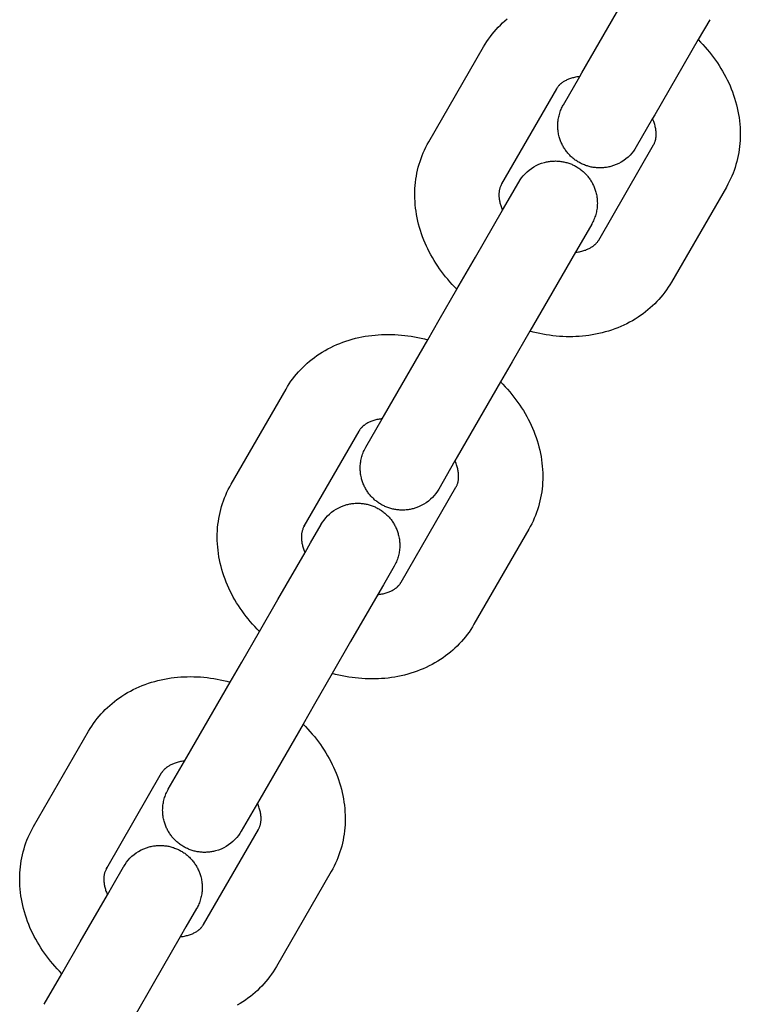
# Model space of a CAD drawing. Units: millimetres. Extents: x -3371 to 2104, y -5123 to -631.
# Drawn here: x -807 to -755, y -2497 to -2427 of the extents above; entities that cross this region are included whole.
import ezdxf

# ---------------------------------------------------------------- set-up
doc = ezdxf.new("R2010")
doc.units = ezdxf.units.MM
doc.header["$MEASUREMENT"] = 0
doc.layers.add('Make2D$Visible$Curves', color=7, linetype='Continuous', true_color=0x000000)

msp = doc.modelspace()

# ---------------------------------------------------------------- linework, layer by layer
at = {"layer": 'Make2D$Visible$Curves', "color": 252, "linetype": 'Continuous', "true_color": 0x848484}
for points in [[(-766.516, -2430.563), (-763.423, -2425.206)], [(-773.533, -2428.717), (-773.421, -2428.529), (-773.303, -2428.345), (-773.18, -2428.165), (-773.052, -2427.988), (-772.919, -2427.816), (-772.781, -2427.648), (-772.638, -2427.484), (-772.49, -2427.324), (-772.337, -2427.168), (-772.179, -2427.017), (-772.017, -2426.87), (-771.851, -2426.728)], [(-757.405, -2426.781), (-758.227, -2428.206)], [(-777.448, -2435.498), (-773.533, -2428.717)], [(-758.227, -2428.206), (-761.32, -2433.563)], [(-758.227, -2428.206), (-758.057, -2428.379), (-757.891, -2428.554), (-757.73, -2428.733), (-757.573, -2428.914), (-757.42, -2429.098), (-757.272, -2429.284), (-757.128, -2429.474), (-756.989, -2429.666), (-756.854, -2429.861), (-756.725, -2430.058), (-756.6, -2430.257), (-756.48, -2430.459), (-756.364, -2430.663), (-756.254, -2430.87), (-756.149, -2431.078), (-756.049, -2431.288), (-755.955, -2431.501), (-755.866, -2431.715), (-755.779, -2431.938), (-755.698, -2432.163), (-755.624, -2432.389), (-755.555, -2432.616), (-755.493, -2432.844), (-755.437, -2433.074), (-755.387, -2433.304), (-755.344, -2433.534), (-755.307, -2433.766), (-755.276, -2433.997), (-755.252, -2434.229), (-755.235, -2434.462), (-755.224, -2434.694), (-755.22, -2434.926), (-755.223, -2435.159), (-755.232, -2435.39), (-755.248, -2435.611), (-755.269, -2435.831), (-755.297, -2436.049), (-755.331, -2436.266), (-755.371, -2436.481), (-755.417, -2436.695), (-755.469, -2436.907), (-755.528, -2437.117), (-755.592, -2437.325), (-755.663, -2437.531), (-755.739, -2437.735), (-755.822, -2437.936), (-755.911, -2438.135), (-756.005, -2438.332), (-756.106, -2438.526), (-756.213, -2438.717)], [(-766.676, -2430.841), (-766.739, -2430.848), (-766.801, -2430.856), (-766.886, -2430.869), (-766.969, -2430.884), (-767.049, -2430.901), (-767.126, -2430.919), (-767.201, -2430.938), (-767.273, -2430.959), (-767.343, -2430.981), (-767.41, -2431.005), (-767.474, -2431.029), (-767.536, -2431.055), (-767.596, -2431.081), (-767.653, -2431.109), (-767.708, -2431.137), (-767.761, -2431.166), (-767.811, -2431.196), (-767.859, -2431.226), (-767.888, -2431.246), (-767.917, -2431.266), (-767.945, -2431.286), (-767.971, -2431.306), (-767.997, -2431.326), (-768.022, -2431.347), (-768.045, -2431.367), (-768.068, -2431.387), (-768.09, -2431.408), (-768.111, -2431.428), (-768.132, -2431.449), (-768.152, -2431.469), (-768.184, -2431.504), (-768.214, -2431.54), (-768.243, -2431.576), (-768.269, -2431.612), (-768.287, -2431.638), (-768.305, -2431.664), (-768.321, -2431.69), (-768.337, -2431.717)], [(-767.838, -2432.854), (-766.676, -2430.84)], [(-766.676, -2430.84), (-766.516, -2430.563)], [(-768.337, -2431.717), (-772.252, -2438.498)], [(-762.643, -2435.854), (-762.737, -2436.006), (-762.842, -2436.156), (-762.959, -2436.302), (-763.087, -2436.443), (-763.227, -2436.578), (-763.377, -2436.705), (-763.538, -2436.824), (-763.708, -2436.933), (-763.887, -2437.031), (-764.074, -2437.118), (-764.266, -2437.192), (-764.464, -2437.252), (-764.537, -2437.27), (-764.609, -2437.287), (-764.682, -2437.302), (-764.755, -2437.315), (-764.828, -2437.326), (-764.901, -2437.335), (-764.975, -2437.342), (-765.048, -2437.348), (-765.121, -2437.352), (-765.195, -2437.354), (-765.268, -2437.354), (-765.342, -2437.353), (-765.415, -2437.349), (-765.488, -2437.344), (-765.561, -2437.337), (-765.633, -2437.328), (-765.706, -2437.318), (-765.778, -2437.306), (-765.85, -2437.292), (-765.921, -2437.276), (-765.992, -2437.259), (-766.063, -2437.239), (-766.133, -2437.218), (-766.203, -2437.196), (-766.272, -2437.171), (-766.341, -2437.145), (-766.409, -2437.117), (-766.477, -2437.088), (-766.544, -2437.056), (-766.61, -2437.023), (-766.676, -2436.989), (-766.741, -2436.952), (-766.805, -2436.914), (-766.868, -2436.875), (-766.929, -2436.834), (-766.99, -2436.792), (-767.049, -2436.748), (-767.108, -2436.703), (-767.165, -2436.656), (-767.22, -2436.608), (-767.275, -2436.559), (-767.328, -2436.509), (-767.38, -2436.457), (-767.431, -2436.404), (-767.48, -2436.35), (-767.528, -2436.295), (-767.575, -2436.239), (-767.62, -2436.181), (-767.664, -2436.123), (-767.707, -2436.063), (-767.748, -2436.002), (-767.787, -2435.941), (-767.825, -2435.878), (-767.862, -2435.814), (-767.896, -2435.75), (-767.93, -2435.684), (-767.962, -2435.618), (-767.992, -2435.551), (-768.021, -2435.483), (-768.048, -2435.414), (-768.073, -2435.344), (-768.096, -2435.274), (-768.118, -2435.203), (-768.139, -2435.131), (-768.16, -2435.044), (-768.18, -2434.957), (-768.196, -2434.87), (-768.21, -2434.782), (-768.221, -2434.694), (-768.23, -2434.606), (-768.236, -2434.518), (-768.24, -2434.429), (-768.241, -2434.34), (-768.239, -2434.252), (-768.235, -2434.163), (-768.228, -2434.074), (-768.218, -2433.986), (-768.206, -2433.898), (-768.191, -2433.81), (-768.173, -2433.722), (-768.152, -2433.63), (-768.128, -2433.539), (-768.101, -2433.448), (-768.071, -2433.359), (-768.038, -2433.271), (-768.003, -2433.183), (-767.965, -2433.097), (-767.924, -2433.012), (-767.896, -2432.958), (-767.847, -2432.868), (-767.839, -2432.854), (-767.839, -2432.854)], [(-761.32, -2433.563), (-761.48, -2433.84)], [(-761.48, -2433.84), (-762.642, -2435.854)], [(-761.409, -2435.717), (-761.394, -2435.69), (-761.379, -2435.663), (-761.365, -2435.635), (-761.352, -2435.606), (-761.334, -2435.565), (-761.317, -2435.522), (-761.301, -2435.478), (-761.287, -2435.433), (-761.279, -2435.405), (-761.271, -2435.377), (-761.264, -2435.349), (-761.258, -2435.32), (-761.251, -2435.29), (-761.246, -2435.259), (-761.24, -2435.227), (-761.236, -2435.195), (-761.232, -2435.162), (-761.228, -2435.128), (-761.225, -2435.093), (-761.223, -2435.058), (-761.221, -2435.001), (-761.22, -2434.943), (-761.221, -2434.882), (-761.224, -2434.821), (-761.229, -2434.757), (-761.235, -2434.692), (-761.244, -2434.626), (-761.255, -2434.558), (-761.269, -2434.488), (-761.284, -2434.417), (-761.302, -2434.344), (-761.323, -2434.269), (-761.346, -2434.193), (-761.371, -2434.116), (-761.4, -2434.037), (-761.431, -2433.956), (-761.455, -2433.899), (-761.48, -2433.841)], [(-775.434, -2446.009), (-775.604, -2445.837), (-775.77, -2445.661), (-775.931, -2445.483), (-776.088, -2445.302), (-776.241, -2445.118), (-776.389, -2444.931), (-776.533, -2444.742), (-776.672, -2444.549), (-776.806, -2444.355), (-776.936, -2444.158), (-777.061, -2443.958), (-777.181, -2443.756), (-777.296, -2443.552), (-777.407, -2443.346), (-777.512, -2443.138), (-777.611, -2442.927), (-777.706, -2442.715), (-777.795, -2442.501), (-777.882, -2442.277), (-777.963, -2442.053), (-778.037, -2441.827), (-778.106, -2441.599), (-778.168, -2441.371), (-778.224, -2441.142), (-778.274, -2440.912), (-778.317, -2440.681), (-778.354, -2440.45), (-778.385, -2440.218), (-778.409, -2439.986), (-778.426, -2439.754), (-778.437, -2439.522), (-778.441, -2439.289), (-778.438, -2439.057), (-778.429, -2438.825), (-778.413, -2438.604), (-778.392, -2438.385), (-778.364, -2438.167), (-778.33, -2437.95), (-778.29, -2437.734), (-778.244, -2437.521), (-778.191, -2437.309), (-778.133, -2437.099), (-778.069, -2436.891), (-777.998, -2436.685), (-777.921, -2436.481), (-777.839, -2436.279), (-777.75, -2436.08), (-777.656, -2435.884), (-777.555, -2435.69), (-777.448, -2435.498)], [(-765.324, -2442.498), (-761.409, -2435.717)], [(-771.778, -2439.677), (-770.924, -2438.209), (-770.819, -2438.059), (-770.702, -2437.913), (-770.574, -2437.772), (-770.434, -2437.638), (-770.284, -2437.51), (-770.123, -2437.391), (-769.953, -2437.282), (-769.774, -2437.184), (-769.587, -2437.098), (-769.395, -2437.024), (-769.197, -2436.963), (-769.124, -2436.945), (-769.052, -2436.928), (-768.979, -2436.914), (-768.906, -2436.901), (-768.833, -2436.89), (-768.76, -2436.88), (-768.686, -2436.873), (-768.613, -2436.867), (-768.539, -2436.864), (-768.466, -2436.862), (-768.393, -2436.861), (-768.319, -2436.863), (-768.246, -2436.866), (-768.173, -2436.871), (-768.1, -2436.878), (-768.028, -2436.887), (-767.955, -2436.897), (-767.883, -2436.91), (-767.811, -2436.924), (-767.74, -2436.939), (-767.669, -2436.957), (-767.598, -2436.976), (-767.528, -2436.997), (-767.458, -2437.02), (-767.388, -2437.044), (-767.32, -2437.07), (-767.251, -2437.098), (-767.184, -2437.128), (-767.117, -2437.159), (-767.051, -2437.192), (-766.985, -2437.227), (-766.92, -2437.263), (-766.856, -2437.301), (-766.793, -2437.341), (-766.732, -2437.381), (-766.671, -2437.424), (-766.612, -2437.468), (-766.553, -2437.513), (-766.496, -2437.559), (-766.441, -2437.607), (-766.386, -2437.656), (-766.333, -2437.707), (-766.281, -2437.758), (-766.23, -2437.811), (-766.181, -2437.865), (-766.133, -2437.92), (-766.086, -2437.977), (-766.041, -2438.034), (-765.997, -2438.093), (-765.954, -2438.152), (-765.913, -2438.213), (-765.874, -2438.275), (-765.836, -2438.337), (-765.799, -2438.401), (-765.764, -2438.466), (-765.731, -2438.531), (-765.699, -2438.598), (-765.669, -2438.665), (-765.64, -2438.733), (-765.613, -2438.802), (-765.588, -2438.871), (-765.564, -2438.942), (-765.543, -2439.013), (-765.522, -2439.085), (-765.501, -2439.171), (-765.481, -2439.258), (-765.465, -2439.345), (-765.451, -2439.433), (-765.439, -2439.521), (-765.431, -2439.609), (-765.425, -2439.698), (-765.421, -2439.786), (-765.42, -2439.875), (-765.422, -2439.964), (-765.426, -2440.053), (-765.433, -2440.141), (-765.443, -2440.23), (-765.455, -2440.318), (-765.47, -2440.406), (-765.488, -2440.493), (-765.509, -2440.585), (-765.533, -2440.677), (-765.56, -2440.767), (-765.59, -2440.856), (-765.623, -2440.945), (-765.658, -2441.032), (-765.696, -2441.119), (-765.737, -2441.204), (-765.765, -2441.258), (-765.814, -2441.347), (-765.822, -2441.361), (-765.822, -2441.361)], [(-772.226, -2438.451), (-772.255, -2438.51), (-772.281, -2438.567), (-772.305, -2438.622), (-772.327, -2438.675), (-772.346, -2438.726), (-772.364, -2438.775), (-772.379, -2438.824), (-772.393, -2438.871), (-772.404, -2438.918), (-772.414, -2438.964), (-772.422, -2439.01), (-772.429, -2439.056), (-772.434, -2439.103), (-772.437, -2439.15), (-772.44, -2439.198), (-772.441, -2439.247), (-772.441, -2439.301), (-772.439, -2439.355), (-772.436, -2439.412), (-772.431, -2439.469), (-772.425, -2439.528), (-772.417, -2439.588), (-772.407, -2439.65), (-772.395, -2439.712), (-772.382, -2439.776), (-772.366, -2439.842), (-772.349, -2439.908), (-772.329, -2439.976), (-772.308, -2440.045), (-772.284, -2440.115), (-772.258, -2440.187), (-772.23, -2440.259), (-772.206, -2440.317), (-772.181, -2440.375)], [(-772.252, -2438.498), (-772.241, -2438.479), (-772.231, -2438.46), (-772.221, -2438.44), (-772.211, -2438.42)], [(-756.213, -2438.717), (-760.128, -2445.498)], [(-772.181, -2440.375), (-771.778, -2439.677)], [(-775.434, -2446.009), (-774.12, -2443.733), (-772.181, -2440.375)], [(-765.823, -2441.363), (-766.581, -2442.676)], [(-765.822, -2441.362), (-765.823, -2441.363)], [(-766.581, -2442.676), (-766.985, -2443.375)], [(-766.984, -2443.375), (-766.922, -2443.368), (-766.86, -2443.359), (-766.775, -2443.346), (-766.692, -2443.331), (-766.612, -2443.315), (-766.535, -2443.297), (-766.46, -2443.277), (-766.388, -2443.257), (-766.318, -2443.234), (-766.251, -2443.211), (-766.187, -2443.186), (-766.125, -2443.161), (-766.065, -2443.134), (-766.008, -2443.107), (-765.953, -2443.078), (-765.9, -2443.049), (-765.85, -2443.019), (-765.802, -2442.989), (-765.772, -2442.969), (-765.744, -2442.949), (-765.716, -2442.929), (-765.689, -2442.909), (-765.664, -2442.889), (-765.639, -2442.869), (-765.615, -2442.848), (-765.592, -2442.828), (-765.571, -2442.808), (-765.549, -2442.787), (-765.529, -2442.767), (-765.509, -2442.746), (-765.477, -2442.711), (-765.447, -2442.676), (-765.418, -2442.64), (-765.391, -2442.603), (-765.373, -2442.577), (-765.356, -2442.551), (-765.34, -2442.525), (-765.324, -2442.498)], [(-766.985, -2443.375), (-768.923, -2446.733), (-770.237, -2449.009)], [(-760.128, -2445.498), (-760.24, -2445.686), (-760.358, -2445.87), (-760.481, -2446.051), (-760.609, -2446.227), (-760.742, -2446.399), (-760.88, -2446.568), (-761.023, -2446.732), (-761.171, -2446.892), (-761.324, -2447.047), (-761.481, -2447.199), (-761.643, -2447.345), (-761.81, -2447.488), (-761.981, -2447.626), (-762.156, -2447.759), (-762.335, -2447.887), (-762.518, -2448.011), (-762.715, -2448.135), (-762.914, -2448.253), (-763.118, -2448.366), (-763.324, -2448.473), (-763.534, -2448.574), (-763.747, -2448.669), (-763.963, -2448.759), (-764.182, -2448.842), (-764.403, -2448.92), (-764.627, -2448.992), (-764.854, -2449.058), (-765.083, -2449.118), (-765.314, -2449.173), (-765.547, -2449.221), (-765.782, -2449.264), (-766.019, -2449.3), (-766.249, -2449.33), (-766.48, -2449.354), (-766.712, -2449.373), (-766.945, -2449.386), (-767.178, -2449.394), (-767.413, -2449.396), (-767.648, -2449.393), (-767.883, -2449.385), (-768.118, -2449.371), (-768.354, -2449.352), (-768.59, -2449.327), (-768.826, -2449.297), (-769.062, -2449.262), (-769.298, -2449.222), (-769.533, -2449.177), (-769.768, -2449.126), (-770.003, -2449.07), (-770.237, -2449.009)], [(-776.695, -2448.194), (-775.434, -2446.009)], [(-777.518, -2449.619), (-776.695, -2448.194)], [(-770.237, -2449.009), (-771.499, -2451.194)], [(-787.628, -2453.13), (-787.515, -2452.942), (-787.398, -2452.758), (-787.275, -2452.577), (-787.147, -2452.401), (-787.013, -2452.229), (-786.875, -2452.06), (-786.732, -2451.896), (-786.584, -2451.736), (-786.431, -2451.581), (-786.274, -2451.43), (-786.112, -2451.283), (-785.945, -2451.14), (-785.775, -2451.003), (-785.6, -2450.869), (-785.42, -2450.741), (-785.237, -2450.617), (-785.041, -2450.493), (-784.841, -2450.375), (-784.638, -2450.262), (-784.431, -2450.155), (-784.221, -2450.054), (-784.008, -2449.959), (-783.792, -2449.869), (-783.574, -2449.786), (-783.352, -2449.708), (-783.128, -2449.636), (-782.902, -2449.57), (-782.673, -2449.51), (-782.442, -2449.456), (-782.209, -2449.407), (-781.974, -2449.365), (-781.737, -2449.328), (-781.507, -2449.298), (-781.276, -2449.274), (-781.044, -2449.255), (-780.811, -2449.242), (-780.577, -2449.234), (-780.343, -2449.232), (-780.108, -2449.235), (-779.872, -2449.243), (-779.637, -2449.257), (-779.401, -2449.276), (-779.165, -2449.301), (-778.929, -2449.331), (-778.693, -2449.366), (-778.457, -2449.406), (-778.222, -2449.451), (-777.987, -2449.502), (-777.752, -2449.558), (-777.518, -2449.619)], [(-780.61, -2454.975), (-777.518, -2449.619)], [(-771.499, -2451.194), (-772.322, -2452.619)], [(-772.322, -2452.619), (-775.414, -2457.975)], [(-772.322, -2452.619), (-772.152, -2452.791), (-771.986, -2452.967), (-771.824, -2453.145), (-771.667, -2453.326), (-771.515, -2453.51), (-771.366, -2453.697), (-771.223, -2453.887), (-771.083, -2454.079), (-770.949, -2454.273), (-770.819, -2454.47), (-770.694, -2454.67), (-770.574, -2454.872), (-770.459, -2455.076), (-770.349, -2455.282), (-770.244, -2455.491), (-770.144, -2455.701), (-770.049, -2455.913), (-769.96, -2456.127), (-769.873, -2456.351), (-769.793, -2456.575), (-769.718, -2456.801), (-769.65, -2457.029), (-769.587, -2457.257), (-769.531, -2457.486), (-769.482, -2457.716), (-769.438, -2457.947), (-769.401, -2458.178), (-769.371, -2458.41), (-769.347, -2458.642), (-769.329, -2458.874), (-769.319, -2459.107), (-769.314, -2459.339), (-769.317, -2459.571), (-769.327, -2459.803), (-769.342, -2460.024), (-769.364, -2460.243), (-769.391, -2460.461), (-769.425, -2460.678), (-769.465, -2460.894), (-769.511, -2461.107), (-769.564, -2461.319), (-769.622, -2461.529), (-769.687, -2461.737), (-769.757, -2461.943), (-769.834, -2462.147), (-769.916, -2462.349), (-770.005, -2462.548), (-770.1, -2462.744), (-770.2, -2462.938), (-770.307, -2463.13)], [(-791.543, -2459.911), (-787.628, -2453.13)], [(-780.771, -2455.253), (-780.833, -2455.26), (-780.895, -2455.269), (-780.981, -2455.282), (-781.063, -2455.297), (-781.143, -2455.313), (-781.221, -2455.331), (-781.295, -2455.351), (-781.368, -2455.372), (-781.437, -2455.394), (-781.504, -2455.417), (-781.569, -2455.442), (-781.631, -2455.467), (-781.69, -2455.494), (-781.748, -2455.521), (-781.802, -2455.55), (-781.855, -2455.579), (-781.905, -2455.609), (-781.953, -2455.639), (-781.983, -2455.659), (-782.011, -2455.679), (-782.039, -2455.699), (-782.066, -2455.719), (-782.091, -2455.739), (-782.116, -2455.759), (-782.14, -2455.78), (-782.163, -2455.8), (-782.185, -2455.82), (-782.206, -2455.841), (-782.226, -2455.861), (-782.246, -2455.882), (-782.278, -2455.917), (-782.308, -2455.952), (-782.337, -2455.988), (-782.364, -2456.025), (-782.382, -2456.051), (-782.399, -2456.077), (-782.416, -2456.103), (-782.431, -2456.13)], [(-781.933, -2457.266), (-780.771, -2455.253)], [(-780.771, -2455.253), (-780.61, -2454.975)], [(-782.431, -2456.13), (-786.347, -2462.911)], [(-776.737, -2460.266), (-776.831, -2460.419), (-776.937, -2460.569), (-777.053, -2460.715), (-777.182, -2460.856), (-777.321, -2460.99), (-777.472, -2461.118), (-777.632, -2461.237), (-777.803, -2461.346), (-777.981, -2461.444), (-778.168, -2461.53), (-778.361, -2461.604), (-778.559, -2461.665), (-778.631, -2461.683), (-778.704, -2461.7), (-778.776, -2461.714), (-778.849, -2461.727), (-778.923, -2461.738), (-778.996, -2461.748), (-779.069, -2461.755), (-779.142, -2461.761), (-779.216, -2461.764), (-779.289, -2461.766), (-779.363, -2461.767), (-779.436, -2461.765), (-779.509, -2461.762), (-779.582, -2461.757), (-779.655, -2461.75), (-779.728, -2461.741), (-779.8, -2461.731), (-779.872, -2461.718), (-779.944, -2461.704), (-780.016, -2461.689), (-780.087, -2461.671), (-780.157, -2461.652), (-780.228, -2461.631), (-780.298, -2461.608), (-780.367, -2461.584), (-780.436, -2461.558), (-780.504, -2461.53), (-780.571, -2461.5), (-780.638, -2461.469), (-780.705, -2461.436), (-780.77, -2461.401), (-780.835, -2461.365), (-780.899, -2461.327), (-780.962, -2461.287), (-781.024, -2461.247), (-781.084, -2461.204), (-781.144, -2461.16), (-781.202, -2461.115), (-781.259, -2461.069), (-781.315, -2461.021), (-781.369, -2460.972), (-781.423, -2460.921), (-781.475, -2460.87), (-781.525, -2460.817), (-781.575, -2460.763), (-781.623, -2460.708), (-781.669, -2460.651), (-781.715, -2460.594), (-781.759, -2460.535), (-781.801, -2460.476), (-781.842, -2460.415), (-781.881, -2460.353), (-781.919, -2460.291), (-781.956, -2460.227), (-781.991, -2460.162), (-782.024, -2460.097), (-782.056, -2460.03), (-782.086, -2459.963), (-782.115, -2459.895), (-782.142, -2459.826), (-782.167, -2459.757), (-782.191, -2459.686), (-782.213, -2459.615), (-782.233, -2459.543), (-782.255, -2459.457), (-782.274, -2459.37), (-782.291, -2459.283), (-782.305, -2459.195), (-782.316, -2459.107), (-782.325, -2459.019), (-782.331, -2458.93), (-782.334, -2458.842), (-782.335, -2458.753), (-782.333, -2458.664), (-782.329, -2458.575), (-782.322, -2458.487), (-782.313, -2458.398), (-782.3, -2458.31), (-782.285, -2458.222), (-782.268, -2458.135), (-782.246, -2458.043), (-782.222, -2457.951), (-782.195, -2457.861), (-782.165, -2457.772), (-782.133, -2457.683), (-782.097, -2457.596), (-782.059, -2457.509), (-782.018, -2457.424), (-781.99, -2457.37), (-781.941, -2457.281), (-781.933, -2457.267), (-781.933, -2457.267)], [(-775.575, -2458.253), (-776.737, -2460.266)], [(-775.414, -2457.975), (-775.575, -2458.253)], [(-775.503, -2460.13), (-775.488, -2460.103), (-775.473, -2460.075), (-775.459, -2460.047), (-775.446, -2460.019), (-775.428, -2459.977), (-775.411, -2459.935), (-775.395, -2459.891), (-775.381, -2459.845), (-775.373, -2459.818), (-775.366, -2459.79), (-775.359, -2459.761), (-775.352, -2459.732), (-775.346, -2459.702), (-775.34, -2459.671), (-775.335, -2459.64), (-775.33, -2459.608), (-775.326, -2459.574), (-775.323, -2459.54), (-775.32, -2459.506), (-775.317, -2459.47), (-775.315, -2459.413), (-775.314, -2459.355), (-775.315, -2459.295), (-775.318, -2459.233), (-775.323, -2459.17), (-775.33, -2459.105), (-775.339, -2459.038), (-775.35, -2458.97), (-775.363, -2458.901), (-775.379, -2458.829), (-775.397, -2458.756), (-775.417, -2458.682), (-775.44, -2458.606), (-775.466, -2458.528), (-775.494, -2458.449), (-775.526, -2458.369), (-775.549, -2458.311), (-775.575, -2458.253)], [(-789.528, -2470.422), (-789.698, -2470.249), (-789.864, -2470.074), (-790.025, -2469.895), (-790.182, -2469.714), (-790.335, -2469.53), (-790.483, -2469.344), (-790.627, -2469.154), (-790.766, -2468.962), (-790.901, -2468.767), (-791.031, -2468.57), (-791.156, -2468.371), (-791.276, -2468.169), (-791.391, -2467.965), (-791.501, -2467.758), (-791.606, -2467.55), (-791.706, -2467.34), (-791.8, -2467.128), (-791.89, -2466.913), (-791.976, -2466.69), (-792.057, -2466.465), (-792.132, -2466.239), (-792.2, -2466.012), (-792.262, -2465.784), (-792.318, -2465.554), (-792.368, -2465.324), (-792.412, -2465.094), (-792.449, -2464.862), (-792.479, -2464.631), (-792.503, -2464.399), (-792.52, -2464.166), (-792.531, -2463.934), (-792.535, -2463.702), (-792.533, -2463.47), (-792.523, -2463.238), (-792.508, -2463.017), (-792.486, -2462.797), (-792.458, -2462.579), (-792.424, -2462.362), (-792.384, -2462.147), (-792.338, -2461.933), (-792.286, -2461.721), (-792.228, -2461.511), (-792.163, -2461.303), (-792.092, -2461.097), (-792.016, -2460.893), (-791.933, -2460.692), (-791.845, -2460.493), (-791.75, -2460.296), (-791.649, -2460.102), (-791.543, -2459.911)], [(-779.418, -2466.911), (-775.503, -2460.13)], [(-785.872, -2464.089), (-785.128, -2462.8), (-785.114, -2462.775), (-785.019, -2462.622), (-784.913, -2462.472), (-784.796, -2462.326), (-784.668, -2462.185), (-784.528, -2462.05), (-784.378, -2461.923), (-784.217, -2461.804), (-784.047, -2461.695), (-783.868, -2461.597), (-783.682, -2461.51), (-783.489, -2461.436), (-783.291, -2461.376), (-783.219, -2461.358), (-783.146, -2461.341), (-783.073, -2461.326), (-783, -2461.313), (-782.927, -2461.302), (-782.854, -2461.293), (-782.781, -2461.286), (-782.707, -2461.28), (-782.634, -2461.276), (-782.56, -2461.274), (-782.487, -2461.274), (-782.414, -2461.275), (-782.341, -2461.279), (-782.268, -2461.284), (-782.195, -2461.291), (-782.122, -2461.3), (-782.05, -2461.31), (-781.978, -2461.322), (-781.906, -2461.336), (-781.834, -2461.352), (-781.763, -2461.369), (-781.692, -2461.389), (-781.622, -2461.41), (-781.552, -2461.432), (-781.483, -2461.457), (-781.414, -2461.483), (-781.346, -2461.511), (-781.278, -2461.54), (-781.211, -2461.572), (-781.145, -2461.605), (-781.079, -2461.639), (-781.015, -2461.676), (-780.951, -2461.714), (-780.888, -2461.753), (-780.826, -2461.794), (-780.765, -2461.836), (-780.706, -2461.88), (-780.648, -2461.925), (-780.591, -2461.972), (-780.535, -2462.02), (-780.48, -2462.069), (-780.427, -2462.119), (-780.375, -2462.171), (-780.324, -2462.224), (-780.275, -2462.278), (-780.227, -2462.333), (-780.18, -2462.389), (-780.135, -2462.447), (-780.091, -2462.505), (-780.049, -2462.565), (-780.008, -2462.626), (-779.968, -2462.687), (-779.93, -2462.75), (-779.894, -2462.814), (-779.859, -2462.878), (-779.825, -2462.944), (-779.794, -2463.01), (-779.763, -2463.077), (-779.735, -2463.145), (-779.708, -2463.214), (-779.683, -2463.284), (-779.659, -2463.354), (-779.637, -2463.425), (-779.617, -2463.497), (-779.595, -2463.584), (-779.576, -2463.671), (-779.559, -2463.758), (-779.545, -2463.846), (-779.534, -2463.934), (-779.525, -2464.022), (-779.519, -2464.11), (-779.515, -2464.199), (-779.515, -2464.288), (-779.516, -2464.376), (-779.521, -2464.465), (-779.528, -2464.554), (-779.537, -2464.642), (-779.55, -2464.73), (-779.564, -2464.818), (-779.582, -2464.906), (-779.603, -2464.998), (-779.628, -2465.089), (-779.655, -2465.18), (-779.684, -2465.269), (-779.717, -2465.357), (-779.753, -2465.445), (-779.791, -2465.531), (-779.832, -2465.616), (-779.859, -2465.67), (-779.908, -2465.76), (-779.916, -2465.774), (-779.916, -2465.774)], [(-786.321, -2462.864), (-786.349, -2462.923), (-786.376, -2462.98), (-786.4, -2463.035), (-786.421, -2463.087), (-786.441, -2463.138), (-786.458, -2463.188), (-786.474, -2463.236), (-786.487, -2463.283), (-786.499, -2463.33), (-786.509, -2463.376), (-786.517, -2463.423), (-786.523, -2463.469), (-786.528, -2463.515), (-786.532, -2463.562), (-786.534, -2463.61), (-786.535, -2463.66), (-786.535, -2463.713), (-786.533, -2463.768), (-786.53, -2463.824), (-786.525, -2463.882), (-786.519, -2463.941), (-786.511, -2464.001), (-786.501, -2464.062), (-786.49, -2464.125), (-786.476, -2464.189), (-786.461, -2464.254), (-786.443, -2464.321), (-786.424, -2464.389), (-786.402, -2464.458), (-786.378, -2464.528), (-786.352, -2464.599), (-786.324, -2464.672), (-786.3, -2464.729), (-786.275, -2464.787)], [(-786.347, -2462.911), (-786.336, -2462.892), (-786.325, -2462.873), (-786.315, -2462.853), (-786.305, -2462.833)], [(-770.307, -2463.13), (-774.222, -2469.911)], [(-786.275, -2464.787), (-785.872, -2464.089)], [(-789.528, -2470.422), (-788.214, -2468.146), (-786.275, -2464.787)], [(-779.917, -2465.775), (-780.676, -2467.089)], [(-779.917, -2465.774), (-779.917, -2465.775)], [(-781.079, -2467.787), (-781.016, -2467.78), (-780.954, -2467.772), (-780.869, -2467.759), (-780.786, -2467.744), (-780.706, -2467.727), (-780.629, -2467.709), (-780.554, -2467.69), (-780.482, -2467.669), (-780.413, -2467.647), (-780.346, -2467.624), (-780.281, -2467.599), (-780.219, -2467.573), (-780.159, -2467.547), (-780.102, -2467.519), (-780.047, -2467.491), (-779.995, -2467.462), (-779.944, -2467.432), (-779.896, -2467.402), (-779.867, -2467.382), (-779.838, -2467.362), (-779.811, -2467.342), (-779.784, -2467.322), (-779.758, -2467.302), (-779.734, -2467.281), (-779.71, -2467.261), (-779.687, -2467.241), (-779.665, -2467.22), (-779.644, -2467.2), (-779.623, -2467.179), (-779.604, -2467.159), (-779.572, -2467.124), (-779.541, -2467.088), (-779.513, -2467.052), (-779.486, -2467.016), (-779.468, -2466.99), (-779.451, -2466.964), (-779.434, -2466.938), (-779.418, -2466.911)], [(-780.676, -2467.089), (-781.079, -2467.787)], [(-781.079, -2467.787), (-783.018, -2471.146), (-784.332, -2473.422)], [(-774.222, -2469.911), (-774.334, -2470.099), (-774.452, -2470.283), (-774.575, -2470.463), (-774.703, -2470.64), (-774.836, -2470.812), (-774.975, -2470.98), (-775.118, -2471.144), (-775.266, -2471.304), (-775.418, -2471.46), (-775.576, -2471.611), (-775.738, -2471.758), (-775.904, -2471.9), (-776.075, -2472.038), (-776.25, -2472.171), (-776.429, -2472.3), (-776.613, -2472.423), (-776.809, -2472.548), (-777.009, -2472.666), (-777.212, -2472.779), (-777.419, -2472.885), (-777.628, -2472.986), (-777.841, -2473.082), (-778.057, -2473.171), (-778.276, -2473.255), (-778.498, -2473.333), (-778.722, -2473.404), (-778.948, -2473.471), (-779.177, -2473.531), (-779.408, -2473.585), (-779.641, -2473.634), (-779.876, -2473.676), (-780.113, -2473.713), (-780.343, -2473.742), (-780.574, -2473.767), (-780.806, -2473.785), (-781.039, -2473.799), (-781.273, -2473.806), (-781.507, -2473.809), (-781.742, -2473.806), (-781.977, -2473.797), (-782.213, -2473.783), (-782.449, -2473.764), (-782.685, -2473.74), (-782.921, -2473.71), (-783.157, -2473.675), (-783.392, -2473.635), (-783.628, -2473.589), (-783.863, -2473.539), (-784.098, -2473.483), (-784.331, -2473.422)], [(-790.79, -2472.607), (-789.528, -2470.422)], [(-791.612, -2474.032), (-790.79, -2472.607)], [(-801.722, -2477.542), (-801.61, -2477.354), (-801.492, -2477.17), (-801.369, -2476.99), (-801.241, -2476.814), (-801.108, -2476.641), (-800.97, -2476.473), (-800.826, -2476.309), (-800.678, -2476.149), (-800.526, -2475.993), (-800.368, -2475.842), (-800.206, -2475.695), (-800.04, -2475.553), (-799.869, -2475.415), (-799.694, -2475.282), (-799.515, -2475.153), (-799.331, -2475.03), (-799.135, -2474.906), (-798.935, -2474.787), (-798.732, -2474.675), (-798.526, -2474.568), (-798.316, -2474.467), (-798.103, -2474.371), (-797.887, -2474.282), (-797.668, -2474.198), (-797.447, -2474.121), (-797.222, -2474.049), (-796.996, -2473.983), (-796.767, -2473.922), (-796.536, -2473.868), (-796.303, -2473.82), (-796.068, -2473.777), (-795.831, -2473.74), (-795.601, -2473.711), (-795.37, -2473.687), (-795.138, -2473.668), (-794.905, -2473.655), (-794.671, -2473.647), (-794.437, -2473.645), (-794.202, -2473.648), (-793.967, -2473.656), (-793.731, -2473.67), (-793.495, -2473.689), (-793.259, -2473.713), (-793.023, -2473.743), (-792.788, -2473.778), (-792.552, -2473.818), (-792.317, -2473.864), (-792.082, -2473.915), (-791.846, -2473.971), (-791.612, -2474.032)], [(-784.332, -2473.422), (-785.593, -2475.607)], [(-794.705, -2479.388), (-791.612, -2474.032)], [(-785.593, -2475.607), (-786.416, -2477.031)], [(-786.416, -2477.031), (-789.509, -2482.388)], [(-786.416, -2477.032), (-786.246, -2477.204), (-786.08, -2477.38), (-785.919, -2477.558), (-785.762, -2477.739), (-785.609, -2477.923), (-785.461, -2478.11), (-785.317, -2478.299), (-785.178, -2478.491), (-785.043, -2478.686), (-784.913, -2478.883), (-784.789, -2479.083), (-784.668, -2479.284), (-784.553, -2479.488), (-784.443, -2479.695), (-784.338, -2479.903), (-784.238, -2480.113), (-784.144, -2480.326), (-784.054, -2480.54), (-783.968, -2480.763), (-783.887, -2480.988), (-783.812, -2481.214), (-783.744, -2481.441), (-783.682, -2481.67), (-783.626, -2481.899), (-783.576, -2482.129), (-783.533, -2482.359), (-783.496, -2482.591), (-783.465, -2482.822), (-783.441, -2483.054), (-783.424, -2483.287), (-783.413, -2483.519), (-783.409, -2483.751), (-783.412, -2483.984), (-783.421, -2484.216), (-783.436, -2484.436), (-783.458, -2484.656), (-783.486, -2484.874), (-783.52, -2485.091), (-783.56, -2485.306), (-783.606, -2485.52), (-783.658, -2485.732), (-783.717, -2485.942), (-783.781, -2486.15), (-783.852, -2486.356), (-783.928, -2486.56), (-784.011, -2486.761), (-784.1, -2486.96), (-784.194, -2487.157), (-784.295, -2487.351), (-784.401, -2487.542)], [(-805.637, -2484.324), (-801.722, -2477.542)], [(-794.865, -2479.666), (-794.705, -2479.388)], [(-794.865, -2479.666), (-794.928, -2479.673), (-794.99, -2479.681), (-795.075, -2479.694), (-795.158, -2479.709), (-795.238, -2479.726), (-795.315, -2479.744), (-795.39, -2479.763), (-795.462, -2479.784), (-795.531, -2479.806), (-795.599, -2479.83), (-795.663, -2479.854), (-795.725, -2479.88), (-795.785, -2479.906), (-795.842, -2479.934), (-795.897, -2479.962), (-795.949, -2479.991), (-796, -2480.021), (-796.048, -2480.052), (-796.077, -2480.071), (-796.106, -2480.091), (-796.133, -2480.111), (-796.16, -2480.132), (-796.186, -2480.152), (-796.21, -2480.172), (-796.234, -2480.192), (-796.257, -2480.213), (-796.279, -2480.233), (-796.3, -2480.253), (-796.321, -2480.274), (-796.341, -2480.294), (-796.373, -2480.329), (-796.403, -2480.365), (-796.431, -2480.401), (-796.458, -2480.437), (-796.476, -2480.463), (-796.493, -2480.489), (-796.51, -2480.516), (-796.526, -2480.542)], [(-796.027, -2481.679), (-794.865, -2479.666)], [(-796.526, -2480.542), (-800.441, -2487.324)], [(-790.831, -2484.679), (-790.926, -2484.832), (-791.031, -2484.981), (-791.148, -2485.127), (-791.276, -2485.268), (-791.416, -2485.403), (-791.566, -2485.53), (-791.727, -2485.649), (-791.897, -2485.758), (-792.076, -2485.857), (-792.262, -2485.943), (-792.455, -2486.017), (-792.653, -2486.077), (-792.726, -2486.096), (-792.798, -2486.112), (-792.871, -2486.127), (-792.944, -2486.14), (-793.017, -2486.151), (-793.09, -2486.16), (-793.164, -2486.168), (-793.237, -2486.173), (-793.31, -2486.177), (-793.384, -2486.179), (-793.457, -2486.179), (-793.53, -2486.178), (-793.604, -2486.174), (-793.677, -2486.169), (-793.749, -2486.162), (-793.822, -2486.154), (-793.895, -2486.143), (-793.967, -2486.131), (-794.039, -2486.117), (-794.11, -2486.101), (-794.181, -2486.084), (-794.252, -2486.065), (-794.322, -2486.044), (-794.392, -2486.021), (-794.461, -2485.996), (-794.53, -2485.97), (-794.598, -2485.942), (-794.666, -2485.913), (-794.733, -2485.882), (-794.799, -2485.849), (-794.865, -2485.814), (-794.93, -2485.777), (-794.994, -2485.739), (-795.056, -2485.7), (-795.118, -2485.659), (-795.179, -2485.617), (-795.238, -2485.573), (-795.296, -2485.528), (-795.353, -2485.481), (-795.409, -2485.434), (-795.464, -2485.384), (-795.517, -2485.334), (-795.569, -2485.282), (-795.62, -2485.23), (-795.669, -2485.175), (-795.717, -2485.12), (-795.764, -2485.064), (-795.809, -2485.006), (-795.853, -2484.948), (-795.895, -2484.888), (-795.936, -2484.827), (-795.976, -2484.766), (-796.014, -2484.703), (-796.05, -2484.639), (-796.085, -2484.575), (-796.119, -2484.509), (-796.151, -2484.443), (-796.181, -2484.376), (-796.209, -2484.308), (-796.236, -2484.239), (-796.262, -2484.169), (-796.285, -2484.099), (-796.307, -2484.028), (-796.327, -2483.956), (-796.349, -2483.869), (-796.368, -2483.783), (-796.385, -2483.695), (-796.399, -2483.608), (-796.41, -2483.52), (-796.419, -2483.431), (-796.425, -2483.343), (-796.429, -2483.254), (-796.43, -2483.165), (-796.428, -2483.077), (-796.424, -2482.988), (-796.417, -2482.899), (-796.407, -2482.811), (-796.395, -2482.723), (-796.38, -2482.635), (-796.362, -2482.547), (-796.341, -2482.455), (-796.317, -2482.364), (-796.29, -2482.274), (-796.26, -2482.184), (-796.227, -2482.096), (-796.192, -2482.008), (-796.153, -2481.922), (-796.113, -2481.837), (-796.085, -2481.783), (-796.036, -2481.693), (-796.028, -2481.679), (-796.028, -2481.679)], [(-789.669, -2482.666), (-790.831, -2484.679)], [(-789.509, -2482.388), (-789.669, -2482.666)], [(-789.598, -2484.542), (-789.582, -2484.515), (-789.568, -2484.488), (-789.554, -2484.46), (-789.541, -2484.431), (-789.522, -2484.39), (-789.506, -2484.347), (-789.49, -2484.303), (-789.475, -2484.258), (-789.468, -2484.23), (-789.46, -2484.202), (-789.453, -2484.174), (-789.446, -2484.145), (-789.44, -2484.115), (-789.435, -2484.084), (-789.429, -2484.052), (-789.425, -2484.02), (-789.421, -2483.987), (-789.417, -2483.953), (-789.414, -2483.918), (-789.412, -2483.883), (-789.409, -2483.826), (-789.409, -2483.768), (-789.41, -2483.708), (-789.413, -2483.646), (-789.418, -2483.583), (-789.424, -2483.518), (-789.433, -2483.451), (-789.444, -2483.383), (-789.457, -2483.313), (-789.473, -2483.242), (-789.491, -2483.169), (-789.511, -2483.094), (-789.534, -2483.018), (-789.56, -2482.941), (-789.589, -2482.862), (-789.62, -2482.781), (-789.644, -2482.724), (-789.669, -2482.666)], [(-803.623, -2494.834), (-803.792, -2494.662), (-803.958, -2494.486), (-804.12, -2494.308), (-804.277, -2494.127), (-804.43, -2493.943), (-804.578, -2493.756), (-804.722, -2493.567), (-804.861, -2493.375), (-804.995, -2493.18), (-805.125, -2492.983), (-805.25, -2492.783), (-805.37, -2492.581), (-805.485, -2492.377), (-805.595, -2492.171), (-805.7, -2491.963), (-805.8, -2491.752), (-805.895, -2491.54), (-805.984, -2491.326), (-806.071, -2491.103), (-806.151, -2490.878), (-806.226, -2490.652), (-806.295, -2490.424), (-806.357, -2490.196), (-806.413, -2489.967), (-806.463, -2489.737), (-806.506, -2489.506), (-806.543, -2489.275), (-806.573, -2489.043), (-806.597, -2488.811), (-806.615, -2488.579), (-806.626, -2488.347), (-806.63, -2488.114), (-806.627, -2487.882), (-806.618, -2487.65), (-806.602, -2487.429), (-806.581, -2487.21), (-806.553, -2486.992), (-806.519, -2486.775), (-806.479, -2486.56), (-806.433, -2486.346), (-806.38, -2486.134), (-806.322, -2485.924), (-806.257, -2485.716), (-806.187, -2485.51), (-806.11, -2485.306), (-806.028, -2485.104), (-805.939, -2484.905), (-805.844, -2484.709), (-805.744, -2484.515), (-805.637, -2484.324)], [(-793.513, -2491.323), (-789.598, -2484.542)], [(-799.966, -2488.502), (-799.222, -2487.212), (-799.208, -2487.188), (-799.113, -2487.034), (-799.008, -2486.885), (-798.891, -2486.739), (-798.762, -2486.598), (-798.623, -2486.463), (-798.473, -2486.335), (-798.312, -2486.216), (-798.142, -2486.107), (-797.963, -2486.009), (-797.776, -2485.923), (-797.583, -2485.849), (-797.385, -2485.789), (-797.313, -2485.77), (-797.241, -2485.754), (-797.168, -2485.739), (-797.095, -2485.726), (-797.022, -2485.715), (-796.948, -2485.706), (-796.875, -2485.698), (-796.802, -2485.692), (-796.728, -2485.689), (-796.655, -2485.687), (-796.582, -2485.686), (-796.508, -2485.688), (-796.435, -2485.691), (-796.362, -2485.696), (-796.289, -2485.703), (-796.217, -2485.712), (-796.144, -2485.723), (-796.072, -2485.735), (-796, -2485.749), (-795.929, -2485.764), (-795.857, -2485.782), (-795.787, -2485.801), (-795.716, -2485.822), (-795.647, -2485.845), (-795.577, -2485.869), (-795.509, -2485.895), (-795.44, -2485.923), (-795.373, -2485.953), (-795.306, -2485.984), (-795.239, -2486.017), (-795.174, -2486.052), (-795.109, -2486.088), (-795.045, -2486.126), (-794.982, -2486.166), (-794.92, -2486.207), (-794.86, -2486.249), (-794.8, -2486.293), (-794.742, -2486.338), (-794.685, -2486.384), (-794.629, -2486.432), (-794.575, -2486.481), (-794.522, -2486.532), (-794.469, -2486.583), (-794.419, -2486.636), (-794.369, -2486.69), (-794.321, -2486.745), (-794.275, -2486.802), (-794.229, -2486.859), (-794.186, -2486.918), (-794.143, -2486.978), (-794.102, -2487.038), (-794.063, -2487.1), (-794.025, -2487.163), (-793.988, -2487.226), (-793.953, -2487.291), (-793.92, -2487.356), (-793.888, -2487.423), (-793.858, -2487.49), (-793.829, -2487.558), (-793.802, -2487.627), (-793.777, -2487.697), (-793.753, -2487.767), (-793.731, -2487.838), (-793.711, -2487.91), (-793.689, -2487.996), (-793.67, -2488.083), (-793.654, -2488.17), (-793.64, -2488.258), (-793.628, -2488.346), (-793.62, -2488.434), (-793.613, -2488.523), (-793.61, -2488.612), (-793.609, -2488.7), (-793.611, -2488.789), (-793.615, -2488.878), (-793.622, -2488.966), (-793.632, -2489.055), (-793.644, -2489.143), (-793.659, -2489.231), (-793.676, -2489.319), (-793.698, -2489.411), (-793.722, -2489.502), (-793.749, -2489.592), (-793.779, -2489.682), (-793.812, -2489.77), (-793.847, -2489.857), (-793.885, -2489.944), (-793.926, -2490.029), (-793.954, -2490.083), (-794.003, -2490.172), (-794.011, -2490.186), (-794.011, -2490.186)], [(-800.415, -2487.276), (-800.444, -2487.335), (-800.47, -2487.392), (-800.494, -2487.447), (-800.516, -2487.5), (-800.535, -2487.551), (-800.553, -2487.6), (-800.568, -2487.649), (-800.581, -2487.696), (-800.593, -2487.743), (-800.603, -2487.789), (-800.611, -2487.835), (-800.618, -2487.881), (-800.623, -2487.928), (-800.626, -2487.975), (-800.629, -2488.023), (-800.63, -2488.072), (-800.629, -2488.126), (-800.628, -2488.181), (-800.625, -2488.237), (-800.62, -2488.294), (-800.613, -2488.353), (-800.605, -2488.413), (-800.596, -2488.475), (-800.584, -2488.537), (-800.571, -2488.601), (-800.555, -2488.667), (-800.538, -2488.733), (-800.518, -2488.801), (-800.497, -2488.87), (-800.473, -2488.94), (-800.447, -2489.012), (-800.419, -2489.084), (-800.395, -2489.142), (-800.37, -2489.2)], [(-800.441, -2487.324), (-800.43, -2487.304), (-800.42, -2487.285), (-800.41, -2487.266), (-800.4, -2487.246)], [(-784.401, -2487.542), (-788.317, -2494.323)], [(-800.37, -2489.2), (-799.966, -2488.502)], [(-803.623, -2494.834), (-802.308, -2492.558), (-800.37, -2489.2)], [(-794.012, -2490.188), (-794.77, -2491.502)], [(-794.011, -2490.187), (-794.012, -2490.188)], [(-795.173, -2492.2), (-795.111, -2492.193), (-795.049, -2492.185), (-794.963, -2492.171), (-794.881, -2492.157), (-794.801, -2492.14), (-794.723, -2492.122), (-794.649, -2492.103), (-794.577, -2492.082), (-794.507, -2492.059), (-794.44, -2492.036), (-794.376, -2492.012), (-794.313, -2491.986), (-794.254, -2491.959), (-794.197, -2491.932), (-794.142, -2491.903), (-794.089, -2491.874), (-794.039, -2491.845), (-793.991, -2491.814), (-793.961, -2491.794), (-793.933, -2491.775), (-793.905, -2491.754), (-793.878, -2491.734), (-793.853, -2491.714), (-793.828, -2491.694), (-793.804, -2491.674), (-793.781, -2491.653), (-793.759, -2491.633), (-793.738, -2491.613), (-793.718, -2491.592), (-793.698, -2491.571), (-793.666, -2491.536), (-793.636, -2491.501), (-793.607, -2491.465), (-793.58, -2491.428), (-793.562, -2491.403), (-793.545, -2491.377), (-793.529, -2491.35), (-793.513, -2491.323)], [(-794.77, -2491.502), (-795.173, -2492.2)], [(-795.173, -2492.2), (-797.112, -2495.558), (-798.426, -2497.834)], [(-804.884, -2497.019), (-803.623, -2494.834)], [(-788.317, -2494.323), (-788.429, -2494.511), (-788.547, -2494.696), (-788.669, -2494.876), (-788.798, -2495.052), (-788.931, -2495.224), (-789.069, -2495.393), (-789.212, -2495.557), (-789.36, -2495.717), (-789.513, -2495.872), (-789.67, -2496.024), (-789.832, -2496.171), (-789.999, -2496.313), (-790.169, -2496.451), (-790.345, -2496.584), (-790.524, -2496.712), (-790.707, -2496.836), (-790.903, -2496.96), (-791.103, -2497.078)]]:
    msp.add_lwpolyline(points, dxfattribs=at)

doc.saveas('drawing.dxf')
